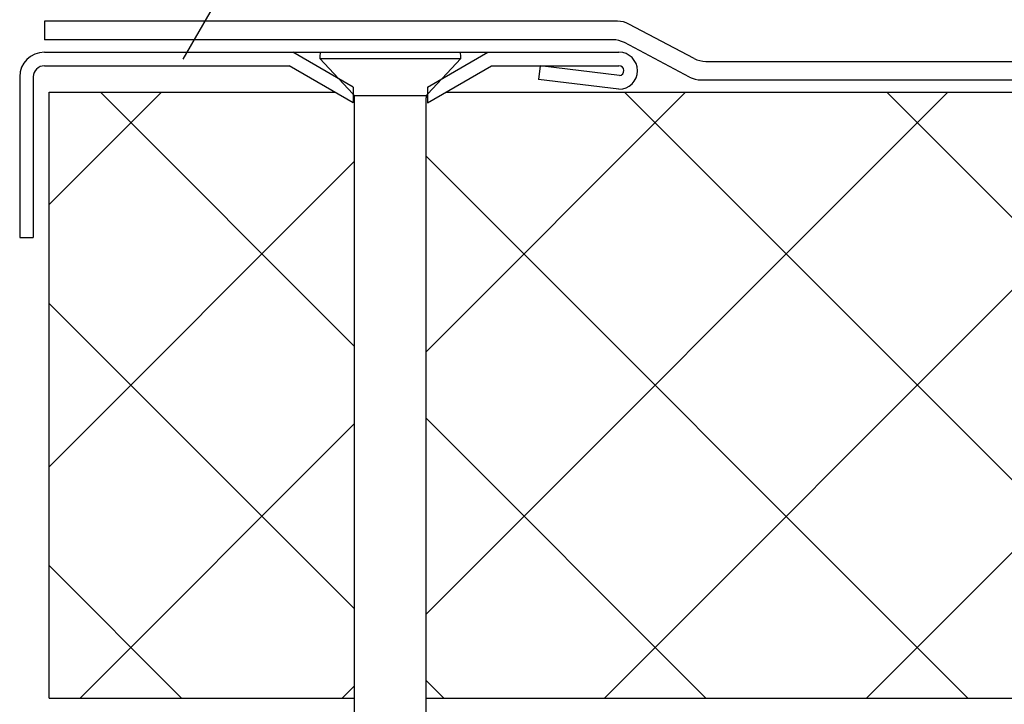
# Model space of a CAD drawing. Extents: x 14 to 285, y 11 to 197.
# Drawn here: x 122 to 162, y 81 to 109 of the extents above; entities that cross this region are included whole.
import ezdxf

# ---------------------------------------------------------------- set-up
doc = ezdxf.new("R2010")
doc.units = 0
doc.header["$MEASUREMENT"] = 0
for name, color, linetype in [('_1-3_断熱材', 7, 'CONTINUOUS'), ('_1-4_リベットル__フ', 7, 'CONTINUOUS'), ('_1-5_ＦＬ鋼板__ディスク', 7, 'CONTINUOUS'), ('_1-6_アンカ__類', 7, 'CONTINUOUS'), ('_E-1_', 7, 'CONTINUOUS')]:
    doc.layers.add(name, color=color, linetype=linetype)

msp = doc.modelspace()

# ---------------------------------------------------------------- linework, layer by layer
at = {"layer": '_1-3_断熱材', "color": 30, "linetype": 'Continuous'}
for p, q in [((123.316, 101.065), (127.857, 105.607)), ((123.316, 105.607), (134.88, 105.607)), ((123.316, 81.107), (123.316, 105.607)), ((125.387, 105.607), (135.672, 95.321)), ((138.572, 95.108), (149.071, 105.607)), ((138.572, 84.502), (159.677, 105.607)), ((139.364, 105.607), (251.816, 105.607)), ((145.784, 81.107), (170.284, 105.607)), ((146.6, 105.607), (171.1, 81.107)), ((156.39, 81.107), (180.89, 105.607)), ((157.207, 105.607), (181.707, 81.107)), ((123.316, 90.459), (135.672, 102.815)), ((138.572, 103.028), (160.494, 81.107)), ((123.316, 97.071), (135.672, 84.715)), ((124.571, 81.107), (135.672, 92.208)), ((138.572, 92.421), (149.887, 81.107)), ((123.316, 86.465), (128.674, 81.107)), ((138.572, 81.815), (139.28, 81.107)), ((135.177, 81.107), (135.672, 81.602)), ((123.316, 81.107), (135.672, 81.107)), ((138.572, 81.107), (251.816, 81.107))]:
    msp.add_line(p, q, dxfattribs=at)
at = {"layer": '_1-4_リベットル__フ', "color": 3, "linetype": 'Continuous'}
for p, q in [((123.122, 108.478), (123.122, 107.728)), ((146.31, 108.478), (123.122, 108.478)), ((149.416, 106.972), (146.777, 108.363)), ((146.125, 107.728), (123.122, 107.728)), ((149.23, 106.222), (146.591, 107.613)), ((149.882, 106.857), (251.816, 106.857)), ((149.696, 106.107), (251.816, 106.107))]:
    msp.add_line(p, q, dxfattribs=at)
for centre, start, end in [((146.31, 107.478), 62.2099, 90), ((146.125, 106.728), 62.2099, 90), ((149.882, 107.857), 242.2099, 270), ((149.696, 107.107), 242.2099, 270)]:
    msp.add_arc(centre, 1, start, end, dxfattribs=at)
at = {"layer": '_1-5_ＦＬ鋼板__ディスク', "color": 7, "linetype": 'Continuous'}
for p, q in [((123.122, 107.228), (146.372, 107.228)), ((135.622, 105.813), (133.172, 107.228)), ((138.622, 105.813), (141.073, 107.228)), ((123.122, 106.678), (133.024, 106.678)), ((135.622, 105.178), (133.024, 106.678)), ((138.622, 105.178), (141.22, 106.678)), ((141.22, 106.678), (146.372, 106.678)), ((143.189, 106.674), (143.122, 106.128)), ((146.395, 106.28), (143.189, 106.674)), ((122.122, 106.228), (122.122, 105.033)), ((122.672, 106.228), (122.672, 99.728)), ((146.372, 105.728), (143.122, 106.128)), ((135.622, 105.813), (135.622, 105.178)), ((138.622, 105.813), (138.622, 105.178)), ((122.122, 105.033), (122.122, 99.728)), ((122.122, 99.728), (122.672, 99.728))]:
    msp.add_line(p, q, dxfattribs=at)
for centre, radius, start, end in [((123.122, 106.228), 1, 90, 180), ((146.372, 106.478), 0.75, 270, 90), ((123.122, 106.228), 0.45, 90, 180), ((146.372, 106.478), 0.2, 276.5944, 90)]:
    msp.add_arc(centre, radius, start, end, dxfattribs=at)
at = {"layer": '_1-6_アンカ__類', "color": 4, "linetype": 'Continuous'}
for p, q in [((134.283, 107.228), (139.961, 107.228)), ((134.272, 106.978), (135.605, 105.55)), ((134.272, 106.978), (139.972, 106.978)), ((138.639, 105.55), (139.972, 106.978)), ((135.652, 105.478), (138.592, 105.478)), ((135.672, 72.878), (135.672, 105.38)), ((138.572, 72.878), (138.572, 105.38))]:
    msp.add_line(p, q, dxfattribs=at)
for centre, radius, start, end in [((137.122, 106.978), 2.85, 174.9676, 180), ((137.122, 106.978), 2.85, 0, 5.0324), ((135.422, 105.38), 0.25, 0, 43.0251), ((138.822, 105.38), 0.25, 136.9749, 180)]:
    msp.add_arc(centre, radius, start, end, dxfattribs=at)
at = {"layer": '_E-1_', "color": 7, "linetype": 'Continuous'}
msp.add_line((128.732, 106.943), (139.341, 125.317), dxfattribs=at)

doc.saveas('drawing.dxf')
